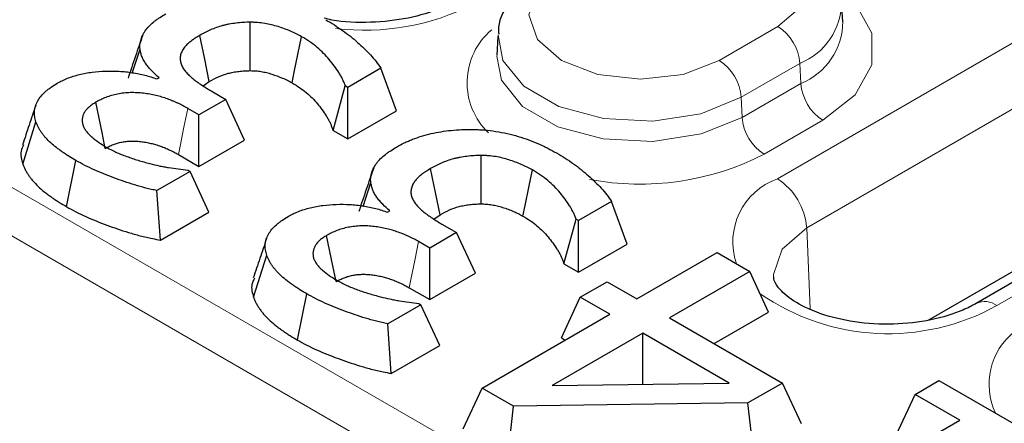
# Model space of a CAD drawing. Units: millimetres. Extents: x 0 to 420, y 0 to 297.
# Drawn here: x 338 to 346, y 102 to 106 of the extents above; entities that cross this region are included whole.
import ezdxf

# ---------------------------------------------------------------- set-up
doc = ezdxf.new("R2010")
doc.units = ezdxf.units.MM

msp = doc.modelspace()

# ---------------------------------------------------------------- linework, layer by layer
at = {"color": 8, "linetype": 'Continuous', "lineweight": 18}
for p, q in [((302.9866, 124.5775), (358.4295, 92.571)), ((358.2534, 92.283), (302.8021, 124.2943)), ((344.1723, 104.4176), (360.0822, 113.6022)), ((360.3176, 113.2083), (344.4077, 104.0237)), ((361.844, 112.5851), (345.9341, 103.4005)), ((343.7058, 105.3673), (344.1772, 105.6395)), ((344.3537, 105.3441), (343.8823, 105.072)), ((344.3537, 105.3441), (344.3609, 105.1825)), ((343.8895, 104.9104), (344.3609, 105.1825)), ((343.8823, 105.072), (343.8895, 104.9104)), ((344.5374, 104.8871), (344.066, 104.615)), ((344.4077, 104.0237), (344.4364, 103.375))]:
    msp.add_line(p, q, dxfattribs=at)
at = {"color": 7, "linetype": 'Continuous', "lineweight": 25}
for p, q in [((361.6773, 112.6016), (345.7674, 103.417)), ((360.3738, 111.9368), (345.3847, 103.2838)), ((344.6982, 105.6784), (344.6881, 105.8356)), ((341.9299, 105.5635), (341.9198, 105.4062)), ((338.9948, 105.2655), (339.057, 105.4582)), ((340.9896, 105.3053), (340.7237, 105.1518)), ((341.1149, 104.9636), (340.9896, 105.3053)), ((339.1916, 105.219), (339.2095, 105.2293)), ((339.5636, 105.1635), (339.6125, 105.1985)), ((339.628, 105.123), (339.7451, 105.0554)), ((340.6062, 104.8055), (340.7047, 105.1628)), ((340.7237, 105.1518), (340.7047, 105.1628)), ((340.7237, 104.7377), (340.7237, 105.1518)), ((339.7451, 105.0554), (339.5303, 104.9314)), ((339.8966, 104.7288), (339.7451, 105.0554)), ((339.5303, 104.9314), (339.4407, 104.983)), ((340.7237, 104.7377), (341.1149, 104.9636)), ((338.1163, 104.5365), (338.2216, 104.8747)), ((339.5303, 104.5172), (339.5303, 104.9314)), ((340.6062, 104.8055), (340.7237, 104.7377)), ((339.5303, 104.5172), (339.8966, 104.7288)), ((338.4677, 104.1937), (338.5431, 104.5643)), ((339.3653, 104.6125), (339.5303, 104.5172)), ((339.4586, 104.4767), (339.1927, 104.3231)), ((339.4422, 104.4861), (339.4586, 104.4767)), ((339.6102, 104.15), (339.4586, 104.4767)), ((339.2202, 103.9249), (339.1927, 104.3231)), ((340.847, 104.1963), (340.9092, 104.3889)), ((342.8418, 104.2361), (342.5759, 104.0826)), ((342.9671, 103.8943), (342.8418, 104.2361)), ((341.0438, 104.1497), (341.0617, 104.1601)), ((339.2202, 103.9249), (339.6102, 104.15)), ((341.4158, 104.0943), (341.4647, 104.1293)), ((342.4584, 103.7363), (342.5569, 104.0936)), ((342.5759, 104.0826), (342.5569, 104.0936)), ((342.5759, 103.6685), (342.5759, 104.0826)), ((341.4802, 104.0537), (341.5973, 103.9861)), ((341.5973, 103.9861), (341.3825, 103.8621)), ((341.7488, 103.6595), (341.5973, 103.9861)), ((341.3825, 103.8621), (341.2929, 103.9138)), ((341.3825, 103.448), (341.3825, 103.8621)), ((342.5759, 103.6685), (342.9671, 103.8943)), ((339.9685, 103.4672), (340.0738, 103.8055)), ((343.0437, 103.4543), (343.6882, 103.8263)), ((343.6882, 103.8263), (343.9507, 103.6747)), ((342.4584, 103.7363), (342.5759, 103.6685)), ((341.3825, 103.448), (341.7488, 103.6595)), ((343.9507, 103.6747), (343.3063, 103.3027)), ((344.1023, 103.3481), (343.9507, 103.6747)), ((341.2175, 103.5432), (341.3825, 103.448)), ((342.5902, 103.468), (342.805, 103.592)), ((342.805, 103.592), (343.0437, 103.4543)), ((340.3199, 103.1244), (340.3953, 103.495)), ((342.4386, 103.1414), (342.5902, 103.468)), ((342.8289, 103.3302), (342.5902, 103.468)), ((341.3108, 103.4074), (341.0449, 103.2539)), ((341.2944, 103.4169), (341.3108, 103.4074)), ((341.4624, 103.0808), (341.3108, 103.4074)), ((341.8025, 102.7377), (342.8289, 103.3302)), ((343.3063, 103.3027), (344.2133, 102.7791)), ((343.6649, 103.0956), (344.1023, 103.3481)), ((341.0724, 102.8556), (341.0449, 103.2539)), ((343.0914, 103.1787), (342.3642, 102.7588)), ((342.4386, 103.1414), (342.4702, 103.1232)), ((343.7844, 102.7786), (343.0914, 103.1787)), ((343.0914, 102.769), (343.0914, 103.1787)), ((341.0724, 102.8556), (341.4624, 103.0808)), ((341.651, 102.4111), (341.8025, 102.7377)), ((342.0543, 102.5924), (341.8025, 102.7377)), ((342.3642, 102.7588), (343.7844, 102.7786)), ((344.2133, 102.7791), (343.9358, 102.6189)), ((344.3648, 102.4525), (344.2133, 102.7791)), ((345.2778, 102.6881), (345.4688, 102.7984)), ((345.4688, 102.7984), (346.4474, 102.2334)), ((345.1262, 102.3615), (345.2778, 102.6881)), ((345.6358, 102.4815), (345.2778, 102.6881)), ((342.011, 102.2033), (342.0543, 102.5924)), ((343.9358, 102.6189), (342.0543, 102.5924)), ((343.9813, 102.231), (343.9358, 102.6189)), ((343.9412, 101.5031), (345.6358, 102.4815))]:
    msp.add_line(p, q, dxfattribs=at)
at = {"color": 8, "linetype": 'Continuous', "lineweight": 18, "flags": 128}
for points in [[(344.1772, 105.6395), (344.3711, 105.807), (344.4392, 106.0046), (344.3711, 106.2022), (344.1772, 106.3697), (343.887, 106.4817), (343.5447, 106.521), (343.2024, 106.4817), (342.9122, 106.3697)], [(342.4408, 106.0976), (342.2469, 105.9301), (342.1788, 105.7324), (342.2469, 105.5348), (342.4408, 105.3673), (342.731, 105.2554), (343.0733, 105.2161), (343.4156, 105.2554), (343.7058, 105.3673)], [(344.6874, 105.9311), (344.7956, 105.8282), (344.9313, 105.587), (344.9313, 105.3334), (344.7956, 105.0923), (344.5374, 104.8871)], [(343.8823, 105.072), (343.5568, 104.9404), (343.173, 104.881), (342.7772, 104.901), (342.417, 104.9979), (342.1361, 105.1601), (341.9681, 105.368), (341.9307, 105.5738)], [(341.9196, 105.4031), (341.9584, 105.2091), (342.1278, 104.9993), (342.4112, 104.8357), (342.7746, 104.7379), (343.1739, 104.7177), (343.5611, 104.7776), (343.8895, 104.9104)], [(339.3653, 104.6125), (339.3788, 104.6788), (339.4098, 104.8309), (339.4407, 104.983)], [(344.4077, 104.0237), (344.2098, 103.8528), (344.1403, 103.6511), (344.141, 103.6316)], [(341.2175, 103.5432), (341.231, 103.6095), (341.262, 103.7617), (341.2929, 103.9138)]]:
    msp.add_lwpolyline(points, dxfattribs=at)
at = {"color": 7, "linetype": 'Continuous', "lineweight": 25, "flags": 128}
for points in [[(339.9418, 105.2856), (339.9419, 105.3753), (339.9419, 105.5247), (339.942, 105.6741)], [(339.6125, 105.1985), (339.5761, 105.3773), (339.537, 105.5691)], [(340.2776, 105.1881), (340.2951, 105.2736), (340.3244, 105.4159), (340.3537, 105.5583)], [(338.7785, 104.6619), (338.7526, 104.7883), (338.7027, 105.0323)], [(341.794, 104.2164), (341.7941, 104.306), (341.7941, 104.4555), (341.7942, 104.6049)], [(341.4647, 104.1293), (341.4283, 104.308), (341.3892, 104.4998)], [(342.1298, 104.1189), (342.1473, 104.2043), (342.1766, 104.3467), (342.2059, 104.4891)], [(340.6307, 103.5927), (340.6048, 103.719), (340.5549, 103.9631)]]:
    msp.add_lwpolyline(points, dxfattribs=at)
at = {"color": 8, "linetype": 'Continuous', "lineweight": 18}
for centre, radius, start, end in [((340.8596, 107.5359), 1.9256, 263.01458, 297.15882), ((344.1517, 105.8409), 0.5363, 292.12989, 359.57648), ((344.1574, 105.6834), 0.5406, 292.11432, 359.73279), ((342.2395, 105.189), 0.5574, 130.25653, 226.24817), ((343.968, 105.314), 0.3869, 4.46649, 57.26592), ((343.4966, 105.0418), 0.3869, 4.46649, 57.26592), ((344.7467, 105.2126), 0.3869, 184.46649, 237.26592), ((344.2752, 104.9405), 0.3869, 184.46649, 237.26592), ((343.0696, 106.5627), 2.1878, 259.3337, 297.09406), ((344.3528, 103.9108), 0.5379, 109.59896, 198.92009), ((343.8933, 103.9836), 0.5159, 4.46649, 57.26592), ((345.0605, 104.9771), 1.8024, 235.27505, 298.99051), ((345.8372, 103.2722), 0.1607, 52.95363, 115.7868), ((346.4154, 102.7676), 0.5445, 128.72404, 205.11493)]:
    msp.add_arc(centre, radius, start, end, dxfattribs=at)
at = {"color": 7, "linetype": 'Continuous', "lineweight": 25}
for points, knots in [([(342.3158, 106.11), (342.2685, 106.0798), (342.1447, 106.0008), (342.0089, 105.8348), (341.9263, 105.6724), (341.9356, 105.5865), (341.9366, 105.5772)], [0, 0, 0, 0, 0.232192, 0.607422, 0.957544, 1, 1, 1, 1]), ([(341.5719, 105.839), (341.5378, 105.821), (341.4372, 105.768), (341.212, 105.6992), (340.9099, 105.6671), (340.6684, 105.6724), (340.5549, 105.7019), (340.534, 105.7074)], [0, 0, 0, 0, 0.135174, 0.398013, 0.666659, 0.938651, 1, 1, 1, 1]), ([(339.057, 105.4582), (339.0564, 105.4648), (339.0559, 105.4714), (339.0556, 105.4814), (339.0556, 105.4847), (339.0558, 105.4913), (339.056, 105.4946), (339.0571, 105.5045), (339.0583, 105.5111), (339.0614, 105.5242), (339.0631, 105.5308), (339.0672, 105.5438), (339.0694, 105.5503), (339.0747, 105.5632), (339.0776, 105.5696), (339.0875, 105.5887), (339.0955, 105.6011), (339.1138, 105.6254), (339.1242, 105.6372), (339.1475, 105.6601), (339.1603, 105.6711), (339.1805, 105.6872), (339.1875, 105.6925), (339.2018, 105.7028), (339.2092, 105.7079), (339.2319, 105.7228), (339.2478, 105.7324), (339.2636, 105.742)], [0, 0, 0, 0, 0.0625, 0.0625, 0.09375, 0.09375, 0.125, 0.125, 0.1875, 0.1875, 0.25, 0.25, 0.3125, 0.3125, 0.375, 0.375, 0.5, 0.5, 0.625, 0.625, 0.75, 0.75, 0.8125, 0.8125, 0.875, 0.875, 1, 1, 1, 1]), ([(339.942, 105.6741), (339.9229, 105.6738), (339.9039, 105.6734), (339.866, 105.6712), (339.8472, 105.6694), (339.8099, 105.6649), (339.7914, 105.6621), (339.7642, 105.6572), (339.7552, 105.6554), (339.7374, 105.6514), (339.7286, 105.6493), (339.6854, 105.6378), (339.6529, 105.626), (339.5923, 105.5994), (339.5645, 105.5843), (339.537, 105.5691)], [0, 0, 0, 0, 0.125, 0.125, 0.25, 0.25, 0.375, 0.375, 0.4375, 0.4375, 0.5, 0.5, 0.75, 0.75, 1, 1, 1, 1]), ([(340.3537, 105.5583), (340.3396, 105.5662), (340.3256, 105.574), (340.296, 105.5888), (340.2806, 105.5957), (340.2332, 105.6158), (340.2004, 105.628), (340.1489, 105.6443), (340.1313, 105.6493), (340.0953, 105.6581), (340.0767, 105.6617), (340.039, 105.6678), (340.0199, 105.6703), (339.9908, 105.6725), (339.9811, 105.673), (339.9616, 105.6737), (339.9518, 105.6739), (339.942, 105.6741)], [0, 0, 0, 0, 0.125, 0.125, 0.25, 0.25, 0.5, 0.5, 0.625, 0.625, 0.75, 0.75, 0.875, 0.875, 0.9375, 0.9375, 1, 1, 1, 1]), ([(340.5473, 105.6946), (340.5708, 105.6805), (340.5943, 105.6665), (340.6398, 105.6376), (340.6617, 105.6227), (340.7044, 105.5923), (340.7251, 105.5769), (340.7651, 105.5454), (340.7842, 105.5293), (340.8211, 105.4965), (340.8388, 105.4799), (340.8733, 105.4462), (340.8902, 105.4293), (340.9222, 105.3949), (340.9373, 105.3774), (340.9649, 105.3417), (340.9773, 105.3235), (340.9896, 105.3053)], [0, 0, 0, 0, 0.125, 0.125, 0.25, 0.25, 0.375, 0.375, 0.5, 0.5, 0.625, 0.625, 0.75, 0.75, 0.875, 0.875, 1, 1, 1, 1]), ([(339.08, 105.5741), (339.0599, 105.5166), (339.0198, 105.4015), (338.9803, 105.2835), (338.9606, 105.2245)], [0, 0, 0, 0, 0.499567, 1, 1, 1, 1]), ([(339.537, 105.5691), (339.5241, 105.5614), (339.5113, 105.5538), (339.4929, 105.5418), (339.4869, 105.5378), (339.4753, 105.5295), (339.4697, 105.5252), (339.4535, 105.5123), (339.4432, 105.5034), (339.4244, 105.4851), (339.416, 105.4756), (339.4017, 105.4559), (339.3958, 105.4458), (339.3866, 105.4252), (339.3832, 105.4147), (339.3792, 105.3935), (339.3785, 105.3828), (339.38, 105.3668), (339.381, 105.3615), (339.3834, 105.351), (339.3848, 105.3457), (339.3863, 105.3404)], [0, 0, 0, 0, 0.125, 0.125, 0.1875, 0.1875, 0.25, 0.25, 0.375, 0.375, 0.5, 0.5, 0.625, 0.625, 0.75, 0.75, 0.875, 0.875, 0.9375, 0.9375, 1, 1, 1, 1]), ([(340.7047, 105.1628), (340.7014, 105.172), (340.698, 105.1812), (340.6908, 105.1995), (340.6868, 105.2086), (340.6779, 105.2266), (340.673, 105.2355), (340.6627, 105.2533), (340.6573, 105.2622), (340.6296, 105.3063), (340.6045, 105.3409), (340.5478, 105.4085), (340.5157, 105.4412), (340.4602, 105.4875), (340.4405, 105.5025), (340.3984, 105.531), (340.3761, 105.5447), (340.3537, 105.5583)], [0, 0, 0, 0, 0.0625, 0.0625, 0.125, 0.125, 0.1875, 0.1875, 0.25, 0.25, 0.5, 0.5, 0.75, 0.75, 0.875, 0.875, 1, 1, 1, 1]), ([(339.2095, 105.2293), (339.1901, 105.2467), (339.1708, 105.2641), (339.1445, 105.2912), (339.1361, 105.3004), (339.1204, 105.319), (339.1129, 105.3284), (339.0991, 105.3475), (339.0928, 105.3571), (339.0818, 105.3768), (339.0771, 105.3868), (339.0709, 105.4019), (339.0691, 105.407), (339.0657, 105.4172), (339.0643, 105.4223), (339.0605, 105.4376), (339.0587, 105.4479), (339.057, 105.4582)], [0, 0, 0, 0, 0.25, 0.25, 0.375, 0.375, 0.5, 0.5, 0.625, 0.625, 0.75, 0.75, 0.8125, 0.8125, 0.875, 0.875, 1, 1, 1, 1]), ([(339.3863, 105.3404), (339.3909, 105.3298), (339.3955, 105.3193), (339.4044, 105.3037), (339.4076, 105.2986), (339.4146, 105.2884), (339.4184, 105.2834), (339.4307, 105.2687), (339.4399, 105.2591), (339.4593, 105.2404), (339.4696, 105.2312), (339.5022, 105.2044), (339.526, 105.1874), (339.5759, 105.1546), (339.6019, 105.1388), (339.628, 105.123)], [0, 0, 0, 0, 0.125, 0.125, 0.1875, 0.1875, 0.25, 0.25, 0.375, 0.375, 0.5, 0.5, 0.75, 0.75, 1, 1, 1, 1]), ([(338.3928, 105.1841), (338.4059, 105.1912), (338.4191, 105.1984), (338.4465, 105.2119), (338.4607, 105.2183), (338.5051, 105.2362), (338.537, 105.2462), (338.5866, 105.2587), (338.6035, 105.2624), (338.6378, 105.2688), (338.6553, 105.2715), (338.7082, 105.2782), (338.7441, 105.2808), (338.8161, 105.283), (338.8523, 105.2825), (338.9062, 105.2795), (338.9241, 105.2782), (338.9596, 105.2745), (338.9772, 105.2722), (339.012, 105.2668), (339.0293, 105.2638), (339.0633, 105.2569), (339.0801, 105.253), (339.1131, 105.2446), (339.1294, 105.2401), (339.161, 105.2301), (339.1763, 105.2245), (339.1916, 105.219)], [0, 0, 0, 0, 0.0625, 0.0625, 0.125, 0.125, 0.25, 0.25, 0.3125, 0.3125, 0.375, 0.375, 0.5, 0.5, 0.625, 0.625, 0.6875, 0.6875, 0.75, 0.75, 0.8125, 0.8125, 0.875, 0.875, 0.9375, 0.9375, 1, 1, 1, 1]), ([(339.6125, 105.1985), (339.6397, 105.2135), (339.6628, 105.226), (339.7127, 105.2479), (339.7389, 105.2573), (339.7714, 105.2659), (339.7778, 105.2675), (339.7913, 105.2705), (339.7983, 105.2719), (339.82, 105.2758), (339.8352, 105.2781), (339.8659, 105.2818), (339.8811, 105.2832), (339.9092, 105.2849), (339.9243, 105.2852), (339.9418, 105.2856)], [0.0085064, 0.0085064, 0.0085064, 0.0085064, 0.254168, 0.254168, 0.504168, 0.504168, 0.566668, 0.566668, 0.629168, 0.629168, 0.754168, 0.754168, 0.879168, 0.879168, 0.9956616, 0.9956616, 0.9956616, 0.9956616]), ([(339.9418, 105.2856), (339.9501, 105.2854), (339.9578, 105.2852), (339.9728, 105.2847), (339.9798, 105.2844), (339.9994, 105.2828), (340.014, 105.281), (340.044, 105.2761), (340.0581, 105.2734), (340.0855, 105.2667), (340.0999, 105.2626), (340.1442, 105.2486), (340.1734, 105.2378), (340.2155, 105.2199), (340.2286, 105.214), (340.252, 105.2023), (340.2642, 105.1956), (340.2776, 105.1881)], [0.0051894, 0.0051894, 0.0051894, 0.0051894, 0.0593128, 0.0593128, 0.1218128, 0.1218128, 0.2468128, 0.2468128, 0.3718128, 0.3718128, 0.4968128, 0.4968128, 0.7468128, 0.7468128, 0.8718128, 0.8718128, 0.9916234, 0.9916234, 0.9916234, 0.9916234]), ([(338.2216, 104.8747), (338.2177, 104.8887), (338.2139, 104.9027), (338.2095, 104.9309), (338.209, 104.945), (338.211, 104.9733), (338.2135, 104.9874), (338.2221, 105.0153), (338.228, 105.029), (338.2431, 105.056), (338.2522, 105.0692), (338.2738, 105.0945), (338.2862, 105.1068), (338.3064, 105.1245), (338.3134, 105.1304), (338.328, 105.1417), (338.3355, 105.1473), (338.3591, 105.1635), (338.3759, 105.1738), (338.3928, 105.1841)], [0, 0, 0, 0, 0.125, 0.125, 0.25, 0.25, 0.375, 0.375, 0.5, 0.5, 0.625, 0.625, 0.75, 0.75, 0.8125, 0.8125, 0.875, 0.875, 1, 1, 1, 1]), ([(340.2776, 105.1881), (340.2993, 105.1749), (340.3197, 105.1624), (340.3565, 105.1374), (340.3739, 105.1242), (340.424, 105.0824), (340.4532, 105.0526), (340.5062, 104.9896), (340.53, 104.9567), (340.5563, 104.9149), (340.5614, 104.9065), (340.571, 104.89), (340.5754, 104.8819), (340.5833, 104.866), (340.5866, 104.8583), (340.5932, 104.8416), (340.5964, 104.8328), (340.5997, 104.8236), (340.6019, 104.8176), (340.6041, 104.8115), (340.6062, 104.8055)], [-0.041024, -0.041024, -0.041024, -0.041024, 0.08085, 0.08085, 0.20585, 0.20585, 0.45585, 0.45585, 0.70585, 0.70585, 0.76835, 0.76835, 0.83085, 0.83085, 0.89335, 0.89335, 0.95585, 0.95585, 0.95585, 0.996874, 0.996874, 0.996874, 0.996874]), ([(339.4407, 104.983), (339.4283, 104.9901), (339.4158, 104.9972), (339.3965, 105.0074), (339.39, 105.0108), (339.3766, 105.0173), (339.3699, 105.0205), (339.3562, 105.0268), (339.3493, 105.0299), (339.3355, 105.0361), (339.3285, 105.0391), (339.3072, 105.048), (339.2926, 105.0535), (339.2627, 105.064), (339.2474, 105.0689), (339.2164, 105.0783), (339.2005, 105.0825), (339.1681, 105.09), (339.1516, 105.0934), (339.1182, 105.0994), (339.1013, 105.102), (339.067, 105.1059), (339.0496, 105.1075), (339.0235, 105.1089), (339.0148, 105.1092), (338.9973, 105.1094), (338.9886, 105.1093), (338.9711, 105.1088), (338.9624, 105.1083), (338.945, 105.1072), (338.9363, 105.1064), (338.9191, 105.1046), (338.9106, 105.1035), (338.8937, 105.1009), (338.8853, 105.0994), (338.8605, 105.0945), (338.8443, 105.0907), (338.8129, 105.0817), (338.7978, 105.0766), (338.7688, 105.0654), (338.7548, 105.0593), (338.7281, 105.0462), (338.7154, 105.0393), (338.7027, 105.0323)], [0, 0, 0, 0, 0.0625, 0.0625, 0.09375, 0.09375, 0.125, 0.125, 0.15625, 0.15625, 0.1875, 0.1875, 0.25, 0.25, 0.3125, 0.3125, 0.375, 0.375, 0.4375, 0.4375, 0.5, 0.5, 0.5625, 0.5625, 0.59375, 0.59375, 0.625, 0.625, 0.65625, 0.65625, 0.6875, 0.6875, 0.71875, 0.71875, 0.75, 0.75, 0.8125, 0.8125, 0.875, 0.875, 0.9375, 0.9375, 1, 1, 1, 1]), ([(338.7027, 105.0323), (338.6927, 105.0263), (338.6828, 105.0202), (338.6688, 105.0106), (338.6643, 105.0074), (338.6557, 105.0007), (338.6516, 104.9972), (338.6437, 104.9902), (338.6399, 104.9867), (338.6326, 104.9794), (338.6292, 104.9757), (338.6228, 104.9683), (338.6199, 104.9644), (338.6145, 104.9567), (338.612, 104.9528), (338.6054, 104.9408), (338.602, 104.9327), (338.5979, 104.9204), (338.5968, 104.9163), (338.5948, 104.908), (338.5941, 104.9038), (338.5924, 104.8913), (338.5922, 104.883), (338.5936, 104.8705), (338.5943, 104.8663), (338.5961, 104.858), (338.5972, 104.8539), (338.5983, 104.8498)], [0, 0, 0, 0, 0.125, 0.125, 0.1875, 0.1875, 0.25, 0.25, 0.3125, 0.3125, 0.375, 0.375, 0.4375, 0.4375, 0.5, 0.5, 0.625, 0.625, 0.6875, 0.6875, 0.75, 0.75, 0.875, 0.875, 0.9375, 0.9375, 1, 1, 1, 1]), ([(338.2196, 105.0069), (338.202, 104.9543), (338.1669, 104.8491), (338.1317, 104.7437), (338.1141, 104.6911)], [0, 0, 0, 0, 0.5, 1, 1, 1, 1]), ([(338.5431, 104.5643), (338.5245, 104.5752), (338.5059, 104.5861), (338.4789, 104.6029), (338.47, 104.6086), (338.4527, 104.6202), (338.4441, 104.626), (338.4273, 104.6378), (338.4189, 104.6438), (338.4024, 104.6558), (338.3943, 104.6618), (338.3704, 104.6801), (338.3553, 104.6927), (338.3271, 104.7186), (338.3137, 104.7319), (338.2953, 104.7522), (338.2894, 104.7591), (338.2784, 104.773), (338.2732, 104.78), (338.2632, 104.7942), (338.2584, 104.8013), (338.2492, 104.8157), (338.2449, 104.8229), (338.2372, 104.8376), (338.2337, 104.8449), (338.2274, 104.8598), (338.2245, 104.8673), (338.2216, 104.8747)], [0, 0, 0, 0, 0.125, 0.125, 0.1875, 0.1875, 0.25, 0.25, 0.3125, 0.3125, 0.375, 0.375, 0.5, 0.5, 0.625, 0.625, 0.6875, 0.6875, 0.75, 0.75, 0.8125, 0.8125, 0.875, 0.875, 0.9375, 0.9375, 1, 1, 1, 1]), ([(338.5983, 104.8498), (338.6018, 104.8412), (338.6052, 104.8327), (338.6141, 104.8159), (338.6194, 104.8077), (338.6313, 104.7915), (338.6379, 104.7836), (338.6526, 104.7683), (338.6606, 104.7608), (338.6857, 104.7388), (338.7041, 104.7248), (338.7434, 104.6981), (338.7642, 104.6853), (338.7851, 104.6726)], [0, 0, 0, 0, 0.125, 0.125, 0.25, 0.25, 0.375, 0.375, 0.5, 0.5, 0.75, 0.75, 1, 1, 1, 1]), ([(341.1158, 104.6727), (341.1361, 104.6839), (341.1565, 104.695), (341.1886, 104.7107), (341.1995, 104.7157), (341.222, 104.7254), (341.2334, 104.7301), (341.2683, 104.7437), (341.2921, 104.7523), (341.3415, 104.7675), (341.3671, 104.7742), (341.4193, 104.7861), (341.4458, 104.7914), (341.4998, 104.8002), (341.5271, 104.8038), (341.5824, 104.8094), (341.6102, 104.8115), (341.6661, 104.8137), (341.6942, 104.8138), (341.7222, 104.8139)], [0, 0, 0, 0, 0.125, 0.125, 0.1875, 0.1875, 0.25, 0.25, 0.375, 0.375, 0.5, 0.5, 0.625, 0.625, 0.75, 0.75, 0.875, 0.875, 1, 1, 1, 1]), ([(341.7222, 104.8139), (341.7383, 104.8135), (341.7543, 104.813), (341.7864, 104.8117), (341.8024, 104.8109), (341.8502, 104.8072), (341.8817, 104.8035), (341.9438, 104.7938), (341.9744, 104.788), (342.0343, 104.7745), (342.0636, 104.7669), (342.1208, 104.75), (342.1487, 104.7406), (342.2027, 104.7206), (342.229, 104.7099), (342.2676, 104.6931), (342.2802, 104.6874), (342.3051, 104.6757), (342.3174, 104.6697), (342.3533, 104.6512), (342.3764, 104.6383), (342.3995, 104.6253)], [0, 0, 0, 0, 0.0625, 0.0625, 0.125, 0.125, 0.25, 0.25, 0.375, 0.375, 0.5, 0.5, 0.625, 0.625, 0.75, 0.75, 0.8125, 0.8125, 0.875, 0.875, 1, 1, 1, 1]), ([(338.7785, 104.6619), (338.7903, 104.6684), (338.8009, 104.6741), (338.8211, 104.684), (338.8318, 104.6886), (338.8541, 104.6973), (338.8652, 104.701), (338.8872, 104.7073), (338.8993, 104.7102), (338.9177, 104.7138), (338.9238, 104.7149), (338.9356, 104.7167), (338.9413, 104.7174), (338.9532, 104.7187), (338.9595, 104.7192), (338.9723, 104.7201), (338.979, 104.7204), (338.9918, 104.7208), (338.9979, 104.7209), (339.0099, 104.7207), (339.0159, 104.7205), (339.035, 104.7195), (339.0495, 104.7182), (339.0766, 104.7151), (339.0894, 104.7132), (339.1167, 104.7083), (339.1312, 104.7053), (339.1575, 104.6992), (339.1693, 104.696), (339.1953, 104.6882), (339.2096, 104.6836), (339.2352, 104.6747), (339.2465, 104.6704), (339.2647, 104.6628), (339.2708, 104.6601), (339.2835, 104.6545), (339.2899, 104.6516), (339.3022, 104.6459), (339.3081, 104.6431), (339.3195, 104.6375), (339.3249, 104.6348), (339.3414, 104.626), (339.3529, 104.6195), (339.3653, 104.6125)], [0.0005444, 0.0005444, 0.0005444, 0.0005444, 0.0594923, 0.0594923, 0.1219923, 0.1219923, 0.1844923, 0.1844923, 0.2469923, 0.2469923, 0.2782423, 0.2782423, 0.3094923, 0.3094923, 0.3407423, 0.3407423, 0.3719923, 0.3719923, 0.4032423, 0.4032423, 0.4344923, 0.4344923, 0.4969923, 0.4969923, 0.5594923, 0.5594923, 0.6219923, 0.6219923, 0.6844923, 0.6844923, 0.7469923, 0.7469923, 0.8094923, 0.8094923, 0.8407423, 0.8407423, 0.8719923, 0.8719923, 0.9032423, 0.9032423, 0.9344923, 0.9344923, 0.9964479, 0.9964479, 0.9964479, 0.9964479]), ([(338.1229, 104.69), (338.1149, 104.6734), (338.0908, 104.6232), (338.1061, 104.5712), (338.1163, 104.5365)], [0, 0, 0, 0, 0.330203, 1, 1, 1, 1]), ([(338.7851, 104.6726), (338.8107, 104.6586), (338.8364, 104.6447), (338.8912, 104.6193), (338.9203, 104.6079), (338.9799, 104.5862), (339.0103, 104.5761), (339.0725, 104.5572), (339.1043, 104.5485), (339.136, 104.5397)], [0, 0, 0, 0, 0.25, 0.25, 0.5, 0.5, 0.75, 0.75, 1, 1, 1, 1]), ([(340.9092, 104.3889), (340.9086, 104.3956), (340.9081, 104.4022), (340.9078, 104.4121), (340.9078, 104.4154), (340.908, 104.422), (340.9082, 104.4253), (340.9093, 104.4353), (340.9105, 104.4418), (340.9136, 104.455), (340.9154, 104.4615), (340.9194, 104.4746), (340.9216, 104.4811), (340.9269, 104.494), (340.9298, 104.5004), (340.9397, 104.5194), (340.9477, 104.5319), (340.966, 104.5562), (340.9764, 104.568), (340.9997, 104.5908), (341.0125, 104.6019), (341.0327, 104.6179), (341.0397, 104.6232), (341.054, 104.6335), (341.0614, 104.6386), (341.0841, 104.6535), (341.1, 104.6631), (341.1158, 104.6727)], [0, 0, 0, 0, 0.0625, 0.0625, 0.09375, 0.09375, 0.125, 0.125, 0.1875, 0.1875, 0.25, 0.25, 0.3125, 0.3125, 0.375, 0.375, 0.5, 0.5, 0.625, 0.625, 0.75, 0.75, 0.8125, 0.8125, 0.875, 0.875, 1, 1, 1, 1]), ([(339.1927, 104.3231), (339.1775, 104.3264), (339.1623, 104.3296), (339.1321, 104.3363), (339.1171, 104.3399), (339.0728, 104.3514), (339.0438, 104.3598), (338.9866, 104.3774), (338.9583, 104.3865), (338.9023, 104.4053), (338.8746, 104.4151), (338.7926, 104.4453), (338.7396, 104.4668), (338.6631, 104.5015), (338.6381, 104.5134), (338.5898, 104.5383), (338.5664, 104.5513), (338.5431, 104.5643)], [0, 0, 0, 0, 0.0625, 0.0625, 0.125, 0.125, 0.25, 0.25, 0.375, 0.375, 0.5, 0.5, 0.75, 0.75, 0.875, 0.875, 1, 1, 1, 1]), ([(341.7942, 104.6049), (341.7751, 104.6045), (341.7561, 104.6041), (341.7182, 104.6019), (341.6994, 104.6001), (341.6621, 104.5956), (341.6437, 104.5929), (341.6164, 104.5879), (341.6074, 104.5861), (341.5896, 104.5822), (341.5808, 104.58), (341.5376, 104.5685), (341.5051, 104.5567), (341.4445, 104.5301), (341.4167, 104.515), (341.3892, 104.4998)], [0, 0, 0, 0, 0.125, 0.125, 0.25, 0.25, 0.375, 0.375, 0.4375, 0.4375, 0.5, 0.5, 0.75, 0.75, 1, 1, 1, 1]), ([(342.2059, 104.4891), (342.1918, 104.4969), (342.1778, 104.5047), (342.1482, 104.5195), (342.1328, 104.5265), (342.0854, 104.5465), (342.0526, 104.5588), (342.0011, 104.575), (341.9835, 104.5801), (341.9475, 104.5888), (341.9289, 104.5925), (341.8912, 104.5986), (341.8721, 104.6011), (341.843, 104.6033), (341.8333, 104.6038), (341.8138, 104.6045), (341.804, 104.6047), (341.7942, 104.6049)], [0, 0, 0, 0, 0.125, 0.125, 0.25, 0.25, 0.5, 0.5, 0.625, 0.625, 0.75, 0.75, 0.875, 0.875, 0.9375, 0.9375, 1, 1, 1, 1]), ([(342.3995, 104.6253), (342.423, 104.6113), (342.4465, 104.5972), (342.492, 104.5683), (342.5139, 104.5534), (342.5566, 104.5231), (342.5773, 104.5076), (342.6173, 104.4761), (342.6364, 104.46), (342.6733, 104.4272), (342.691, 104.4106), (342.7255, 104.377), (342.7424, 104.36), (342.7744, 104.3256), (342.7895, 104.3081), (342.8171, 104.2725), (342.8295, 104.2543), (342.8418, 104.2361)], [0, 0, 0, 0, 0.125, 0.125, 0.25, 0.25, 0.375, 0.375, 0.5, 0.5, 0.625, 0.625, 0.75, 0.75, 0.875, 0.875, 1, 1, 1, 1]), ([(338.1163, 104.5365), (338.1165, 104.5358), (338.1168, 104.5352), (338.117, 104.5345), (338.1199, 104.5271), (338.123, 104.5192), (338.13, 104.5028), (338.134, 104.4941), (338.1432, 104.4769), (338.1481, 104.4686), (338.1583, 104.4526), (338.1635, 104.4449), (338.1744, 104.4294), (338.1802, 104.4215), (338.1927, 104.4058), (338.1995, 104.3978), (338.2203, 104.3748), (338.2349, 104.3604), (338.2662, 104.3318), (338.2833, 104.3175), (338.3094, 104.2974), (338.3181, 104.291), (338.3355, 104.2784), (338.3441, 104.2722), (338.3619, 104.2598), (338.371, 104.2535), (338.3897, 104.241), (338.3995, 104.2347), (338.4287, 104.2165), (338.4481, 104.2052), (338.4667, 104.1943), (338.467, 104.1941), (338.4674, 104.1939), (338.4677, 104.1937)], [-0.002269, -0.002269, -0.002269, -0.002269, 0.003163, 0.003163, 0.003163, 0.065663, 0.065663, 0.128163, 0.128163, 0.190663, 0.190663, 0.253163, 0.253163, 0.315663, 0.315663, 0.378163, 0.378163, 0.503163, 0.503163, 0.628163, 0.628163, 0.690663, 0.690663, 0.753163, 0.753163, 0.815663, 0.815663, 0.878163, 0.878163, 1.003163, 1.003163, 1.003163, 1.005431, 1.005431, 1.005431, 1.005431]), ([(339.136, 104.5397), (339.1607, 104.5338), (339.1854, 104.5279), (339.2229, 104.5198), (339.2356, 104.5173), (339.261, 104.5126), (339.2738, 104.5103), (339.338, 104.4998), (339.3902, 104.493), (339.4422, 104.4861)], [0, 0, 0, 0, 0.25, 0.25, 0.375, 0.375, 0.5, 0.5, 1, 1, 1, 1]), ([(340.9322, 104.5049), (340.9121, 104.4474), (340.872, 104.3322), (340.8325, 104.2142), (340.8128, 104.1552)], [0, 0, 0, 0, 0.499567, 1, 1, 1, 1]), ([(341.3892, 104.4998), (341.3763, 104.4922), (341.3635, 104.4845), (341.3451, 104.4726), (341.3391, 104.4685), (341.3275, 104.4602), (341.3219, 104.456), (341.3057, 104.4431), (341.2954, 104.4342), (341.2766, 104.4158), (341.2682, 104.4063), (341.2539, 104.3867), (341.248, 104.3765), (341.2388, 104.3559), (341.2354, 104.3454), (341.2314, 104.3242), (341.2307, 104.3135), (341.2322, 104.2976), (341.2332, 104.2923), (341.2356, 104.2817), (341.237, 104.2764), (341.2385, 104.2712)], [0, 0, 0, 0, 0.125, 0.125, 0.1875, 0.1875, 0.25, 0.25, 0.375, 0.375, 0.5, 0.5, 0.625, 0.625, 0.75, 0.75, 0.875, 0.875, 0.9375, 0.9375, 1, 1, 1, 1]), ([(342.5569, 104.0936), (342.5536, 104.1027), (342.5502, 104.1119), (342.543, 104.1302), (342.539, 104.1393), (342.5301, 104.1573), (342.5252, 104.1663), (342.5149, 104.1841), (342.5095, 104.1929), (342.4818, 104.237), (342.4567, 104.2717), (342.4, 104.3392), (342.3679, 104.372), (342.3124, 104.4183), (342.2927, 104.4332), (342.2506, 104.4618), (342.2283, 104.4754), (342.2059, 104.4891)], [0, 0, 0, 0, 0.0625, 0.0625, 0.125, 0.125, 0.1875, 0.1875, 0.25, 0.25, 0.5, 0.5, 0.75, 0.75, 0.875, 0.875, 1, 1, 1, 1]), ([(341.0617, 104.1601), (341.0423, 104.1775), (341.023, 104.1949), (340.9967, 104.222), (340.9883, 104.2311), (340.9726, 104.2497), (340.9651, 104.2591), (340.9513, 104.2782), (340.945, 104.2879), (340.934, 104.3076), (340.9293, 104.3176), (340.9231, 104.3327), (340.9213, 104.3377), (340.9179, 104.3479), (340.9165, 104.353), (340.9127, 104.3684), (340.9109, 104.3786), (340.9092, 104.3889)], [0, 0, 0, 0, 0.25, 0.25, 0.375, 0.375, 0.5, 0.5, 0.625, 0.625, 0.75, 0.75, 0.8125, 0.8125, 0.875, 0.875, 1, 1, 1, 1]), ([(341.2385, 104.2712), (341.2431, 104.2606), (341.2478, 104.25), (341.2566, 104.2345), (341.2598, 104.2293), (341.2668, 104.2192), (341.2706, 104.2142), (341.2829, 104.1994), (341.2921, 104.1899), (341.3115, 104.1711), (341.3218, 104.162), (341.3544, 104.1352), (341.3782, 104.1182), (341.4281, 104.0854), (341.4541, 104.0695), (341.4802, 104.0537)], [0, 0, 0, 0, 0.125, 0.125, 0.1875, 0.1875, 0.25, 0.25, 0.375, 0.375, 0.5, 0.5, 0.75, 0.75, 1, 1, 1, 1]), ([(338.4677, 104.1937), (338.468, 104.1935), (338.4684, 104.1933), (338.4687, 104.1931), (338.4921, 104.1801), (338.5164, 104.1666), (338.5686, 104.1396), (338.5954, 104.1268), (338.6764, 104.0902), (338.7323, 104.0675), (338.8182, 104.0358), (338.8472, 104.0256), (338.9055, 104.006), (338.9349, 103.9966), (338.995, 103.9781), (339.0257, 103.9691), (339.0749, 103.9564), (339.0921, 103.9523), (339.1248, 103.945), (339.1407, 103.9416), (339.1559, 103.9384), (339.1773, 103.9339), (339.1988, 103.9294), (339.2202, 103.9249)], [-0.087904, -0.087904, -0.087904, -0.087904, -0.086049, -0.086049, -0.086049, 0.038951, 0.038951, 0.163951, 0.163951, 0.413951, 0.413951, 0.538951, 0.538951, 0.663951, 0.663951, 0.788951, 0.788951, 0.851451, 0.851451, 0.913951, 0.913951, 0.913951, 1.001856, 1.001856, 1.001856, 1.001856]), ([(340.245, 104.1149), (340.2581, 104.122), (340.2713, 104.1291), (340.2987, 104.1427), (340.3129, 104.1491), (340.3573, 104.167), (340.3892, 104.177), (340.4388, 104.1894), (340.4557, 104.1931), (340.49, 104.1995), (340.5075, 104.2022), (340.5604, 104.2089), (340.5963, 104.2116), (340.6683, 104.2137), (340.7045, 104.2132), (340.7584, 104.2103), (340.7763, 104.2089), (340.8118, 104.2052), (340.8294, 104.2029), (340.8642, 104.1975), (340.8815, 104.1945), (340.9156, 104.1876), (340.9323, 104.1837), (340.9653, 104.1753), (340.9816, 104.1708), (341.0132, 104.1608), (341.0285, 104.1553), (341.0438, 104.1497)], [0, 0, 0, 0, 0.0625, 0.0625, 0.125, 0.125, 0.25, 0.25, 0.3125, 0.3125, 0.375, 0.375, 0.5, 0.5, 0.625, 0.625, 0.6875, 0.6875, 0.75, 0.75, 0.8125, 0.8125, 0.875, 0.875, 0.9375, 0.9375, 1, 1, 1, 1]), ([(341.4647, 104.1293), (341.4919, 104.1443), (341.515, 104.1567), (341.5649, 104.1786), (341.5911, 104.188), (341.6236, 104.1967), (341.63, 104.1983), (341.6435, 104.2012), (341.6505, 104.2026), (341.6722, 104.2066), (341.6875, 104.2089), (341.7181, 104.2126), (341.7333, 104.214), (341.7614, 104.2156), (341.7765, 104.216), (341.794, 104.2164)], [0.0085064, 0.0085064, 0.0085064, 0.0085064, 0.254168, 0.254168, 0.504168, 0.504168, 0.566668, 0.566668, 0.629168, 0.629168, 0.754168, 0.754168, 0.879168, 0.879168, 0.9956616, 0.9956616, 0.9956616, 0.9956616]), ([(341.794, 104.2164), (341.8023, 104.2162), (341.81, 104.216), (341.825, 104.2155), (341.832, 104.2151), (341.8516, 104.2136), (341.8662, 104.2117), (341.8962, 104.2069), (341.9103, 104.2041), (341.9377, 104.1975), (341.9521, 104.1933), (341.9964, 104.1794), (342.0256, 104.1685), (342.0678, 104.1507), (342.0808, 104.1448), (342.1042, 104.1331), (342.1164, 104.1263), (342.1298, 104.1189)], [0.0051894, 0.0051894, 0.0051894, 0.0051894, 0.0593128, 0.0593128, 0.1218128, 0.1218128, 0.2468128, 0.2468128, 0.3718128, 0.3718128, 0.4968128, 0.4968128, 0.7468128, 0.7468128, 0.8718128, 0.8718128, 0.9916234, 0.9916234, 0.9916234, 0.9916234]), ([(340.0738, 103.8055), (340.0699, 103.8195), (340.0661, 103.8334), (340.0617, 103.8616), (340.0612, 103.8758), (340.0632, 103.9041), (340.0657, 103.9182), (340.0743, 103.946), (340.0803, 103.9598), (340.0953, 103.9867), (340.1044, 103.9999), (340.126, 104.0253), (340.1384, 104.0375), (340.1586, 104.0553), (340.1656, 104.0611), (340.1802, 104.0725), (340.1877, 104.078), (340.2113, 104.0943), (340.2281, 104.1046), (340.245, 104.1149)], [0, 0, 0, 0, 0.125, 0.125, 0.25, 0.25, 0.375, 0.375, 0.5, 0.5, 0.625, 0.625, 0.75, 0.75, 0.8125, 0.8125, 0.875, 0.875, 1, 1, 1, 1]), ([(342.1298, 104.1189), (342.1515, 104.1056), (342.1719, 104.0931), (342.2087, 104.0682), (342.2261, 104.0549), (342.2762, 104.0132), (342.3054, 103.9834), (342.3584, 103.9203), (342.3822, 103.8874), (342.4085, 103.8457), (342.4136, 103.8372), (342.4232, 103.8207), (342.4276, 103.8126), (342.4355, 103.7967), (342.4388, 103.789), (342.4454, 103.7723), (342.4486, 103.7635), (342.4519, 103.7543), (342.4541, 103.7483), (342.4563, 103.7423), (342.4584, 103.7363)], [-0.041024, -0.041024, -0.041024, -0.041024, 0.08085, 0.08085, 0.20585, 0.20585, 0.45585, 0.45585, 0.70585, 0.70585, 0.76835, 0.76835, 0.83085, 0.83085, 0.89335, 0.89335, 0.95585, 0.95585, 0.95585, 0.996874, 0.996874, 0.996874, 0.996874]), ([(341.2929, 103.9138), (341.2805, 103.9209), (341.268, 103.9279), (341.2487, 103.9382), (341.2422, 103.9415), (341.2288, 103.9481), (341.2221, 103.9513), (341.2084, 103.9576), (341.2015, 103.9607), (341.1877, 103.9668), (341.1807, 103.9699), (341.1594, 103.9787), (341.1448, 103.9843), (341.1149, 103.9947), (341.0996, 103.9997), (341.0686, 104.009), (341.0528, 104.0133), (341.0203, 104.0208), (341.0038, 104.0242), (340.9704, 104.0302), (340.9535, 104.0327), (340.9192, 104.0367), (340.9018, 104.0382), (340.8757, 104.0396), (340.867, 104.0399), (340.8495, 104.0401), (340.8408, 104.04), (340.8233, 104.0395), (340.8146, 104.0391), (340.7972, 104.0379), (340.7885, 104.0372), (340.7713, 104.0354), (340.7628, 104.0342), (340.7459, 104.0317), (340.7375, 104.0302), (340.7127, 104.0253), (340.6965, 104.0215), (340.6651, 104.0125), (340.65, 104.0073), (340.621, 103.9961), (340.607, 103.99), (340.5803, 103.977), (340.5676, 103.97), (340.5549, 103.9631)], [0, 0, 0, 0, 0.0625, 0.0625, 0.09375, 0.09375, 0.125, 0.125, 0.15625, 0.15625, 0.1875, 0.1875, 0.25, 0.25, 0.3125, 0.3125, 0.375, 0.375, 0.4375, 0.4375, 0.5, 0.5, 0.5625, 0.5625, 0.59375, 0.59375, 0.625, 0.625, 0.65625, 0.65625, 0.6875, 0.6875, 0.71875, 0.71875, 0.75, 0.75, 0.8125, 0.8125, 0.875, 0.875, 0.9375, 0.9375, 1, 1, 1, 1]), ([(340.0718, 103.9377), (340.0542, 103.885), (340.0191, 103.7798), (339.9839, 103.6745), (339.9663, 103.6218)], [0, 0, 0, 0, 0.5, 1, 1, 1, 1]), ([(340.5549, 103.9631), (340.5449, 103.957), (340.535, 103.951), (340.521, 103.9414), (340.5165, 103.9381), (340.5079, 103.9314), (340.5038, 103.928), (340.4959, 103.921), (340.4921, 103.9174), (340.4848, 103.9102), (340.4814, 103.9065), (340.475, 103.899), (340.4721, 103.8952), (340.4667, 103.8874), (340.4642, 103.8835), (340.4576, 103.8716), (340.4542, 103.8634), (340.4501, 103.8511), (340.449, 103.847), (340.4471, 103.8387), (340.4463, 103.8346), (340.4446, 103.8221), (340.4444, 103.8137), (340.4458, 103.8012), (340.4465, 103.7971), (340.4483, 103.7888), (340.4494, 103.7846), (340.4505, 103.7805)], [0, 0, 0, 0, 0.125, 0.125, 0.1875, 0.1875, 0.25, 0.25, 0.3125, 0.3125, 0.375, 0.375, 0.4375, 0.4375, 0.5, 0.5, 0.625, 0.625, 0.6875, 0.6875, 0.75, 0.75, 0.875, 0.875, 0.9375, 0.9375, 1, 1, 1, 1]), ([(340.3953, 103.495), (340.3767, 103.5059), (340.3581, 103.5168), (340.3311, 103.5337), (340.3222, 103.5394), (340.3049, 103.5509), (340.2963, 103.5568), (340.2795, 103.5686), (340.2711, 103.5745), (340.2546, 103.5865), (340.2465, 103.5926), (340.2226, 103.6109), (340.2075, 103.6235), (340.1793, 103.6494), (340.1659, 103.6626), (340.1475, 103.683), (340.1416, 103.6898), (340.1306, 103.7037), (340.1254, 103.7108), (340.1154, 103.7249), (340.1106, 103.7321), (340.1014, 103.7465), (340.0971, 103.7537), (340.0894, 103.7683), (340.0859, 103.7757), (340.0796, 103.7906), (340.0767, 103.798), (340.0738, 103.8055)], [0, 0, 0, 0, 0.125, 0.125, 0.1875, 0.1875, 0.25, 0.25, 0.3125, 0.3125, 0.375, 0.375, 0.5, 0.5, 0.625, 0.625, 0.6875, 0.6875, 0.75, 0.75, 0.8125, 0.8125, 0.875, 0.875, 0.9375, 0.9375, 1, 1, 1, 1]), ([(340.4505, 103.7805), (340.454, 103.772), (340.4574, 103.7634), (340.4663, 103.7467), (340.4716, 103.7384), (340.4835, 103.7223), (340.4901, 103.7144), (340.5048, 103.699), (340.5128, 103.6916), (340.5379, 103.6696), (340.5563, 103.6556), (340.5956, 103.6288), (340.6164, 103.6161), (340.6373, 103.6033)], [0, 0, 0, 0, 0.125, 0.125, 0.25, 0.25, 0.375, 0.375, 0.5, 0.5, 0.75, 0.75, 1, 1, 1, 1]), ([(339.9751, 103.6207), (339.9671, 103.6041), (339.943, 103.5539), (339.9583, 103.502), (339.9685, 103.4672)], [0, 0, 0, 0, 0.330203, 1, 1, 1, 1]), ([(340.6307, 103.5927), (340.6425, 103.5991), (340.6531, 103.6049), (340.6733, 103.6147), (340.684, 103.6194), (340.7063, 103.628), (340.7174, 103.6318), (340.7394, 103.6381), (340.7515, 103.6409), (340.7699, 103.6446), (340.776, 103.6456), (340.7878, 103.6474), (340.7935, 103.6482), (340.8054, 103.6495), (340.8117, 103.65), (340.8245, 103.6508), (340.8312, 103.6512), (340.844, 103.6516), (340.8501, 103.6516), (340.8621, 103.6515), (340.8681, 103.6513), (340.8872, 103.6502), (340.9017, 103.649), (340.9288, 103.6458), (340.9416, 103.6439), (340.9689, 103.639), (340.9834, 103.636), (341.0097, 103.6299), (341.0215, 103.6268), (341.0475, 103.6189), (341.0618, 103.6143), (341.0874, 103.6054), (341.0987, 103.6011), (341.1169, 103.5935), (341.123, 103.5908), (341.1357, 103.5852), (341.1421, 103.5823), (341.1544, 103.5767), (341.1603, 103.5739), (341.1717, 103.5683), (341.1771, 103.5655), (341.1936, 103.5568), (341.2051, 103.5502), (341.2175, 103.5432)], [0.0005444, 0.0005444, 0.0005444, 0.0005444, 0.0594923, 0.0594923, 0.1219923, 0.1219923, 0.1844923, 0.1844923, 0.2469923, 0.2469923, 0.2782423, 0.2782423, 0.3094923, 0.3094923, 0.3407423, 0.3407423, 0.3719923, 0.3719923, 0.4032423, 0.4032423, 0.4344923, 0.4344923, 0.4969923, 0.4969923, 0.5594923, 0.5594923, 0.6219923, 0.6219923, 0.6844923, 0.6844923, 0.7469923, 0.7469923, 0.8094923, 0.8094923, 0.8407423, 0.8407423, 0.8719923, 0.8719923, 0.9032423, 0.9032423, 0.9344923, 0.9344923, 0.9964479, 0.9964479, 0.9964479, 0.9964479]), ([(340.6373, 103.6033), (340.6629, 103.5894), (340.6886, 103.5755), (340.7434, 103.5501), (340.7725, 103.5386), (340.8321, 103.517), (340.8625, 103.5068), (340.9247, 103.4879), (340.9565, 103.4792), (340.9883, 103.4705)], [0, 0, 0, 0, 0.25, 0.25, 0.5, 0.5, 0.75, 0.75, 1, 1, 1, 1]), ([(345.7674, 103.417), (345.7332, 103.399), (345.6326, 103.3459), (345.4081, 103.2778), (345.1032, 103.2427), (344.7884, 103.2613), (344.5052, 103.3309), (344.2888, 103.4366), (344.1681, 103.5506), (344.141, 103.6075), (344.1435, 103.6267), (344.1441, 103.6317)], [0, 0, 0, 0, 0.065001, 0.191394, 0.320578, 0.451372, 0.581452, 0.708392, 0.831731, 0.956125, 1, 1, 1, 1]), ([(339.9685, 103.4672), (339.9687, 103.4666), (339.969, 103.4659), (339.9692, 103.4653), (339.9721, 103.4578), (339.9752, 103.4499), (339.9822, 103.4335), (339.9862, 103.4248), (339.9954, 103.4076), (340.0003, 103.3993), (340.0105, 103.3833), (340.0157, 103.3757), (340.0266, 103.3601), (340.0324, 103.3523), (340.0449, 103.3365), (340.0517, 103.3286), (340.0725, 103.3056), (340.0871, 103.2911), (340.1184, 103.2625), (340.1355, 103.2482), (340.1616, 103.2282), (340.1703, 103.2217), (340.1877, 103.2091), (340.1963, 103.203), (340.2141, 103.1905), (340.2232, 103.1842), (340.2419, 103.1717), (340.2517, 103.1655), (340.2809, 103.1473), (340.3003, 103.1359), (340.3189, 103.125), (340.3192, 103.1248), (340.3196, 103.1246), (340.3199, 103.1244)], [-0.002269, -0.002269, -0.002269, -0.002269, 0.003163, 0.003163, 0.003163, 0.065663, 0.065663, 0.128163, 0.128163, 0.190663, 0.190663, 0.253163, 0.253163, 0.315663, 0.315663, 0.378163, 0.378163, 0.503163, 0.503163, 0.628163, 0.628163, 0.690663, 0.690663, 0.753163, 0.753163, 0.815663, 0.815663, 0.878163, 0.878163, 1.003163, 1.003163, 1.003163, 1.005431, 1.005431, 1.005431, 1.005431]), ([(341.0449, 103.2539), (341.0297, 103.2571), (341.0145, 103.2603), (340.9843, 103.2671), (340.9693, 103.2707), (340.925, 103.2821), (340.896, 103.2906), (340.8388, 103.3081), (340.8105, 103.3173), (340.7545, 103.3361), (340.7268, 103.3458), (340.6448, 103.376), (340.5918, 103.3976), (340.5153, 103.4322), (340.4903, 103.4441), (340.442, 103.4691), (340.4186, 103.4821), (340.3953, 103.495)], [0, 0, 0, 0, 0.0625, 0.0625, 0.125, 0.125, 0.25, 0.25, 0.375, 0.375, 0.5, 0.5, 0.75, 0.75, 0.875, 0.875, 1, 1, 1, 1]), ([(340.9883, 103.4705), (341.0129, 103.4645), (341.0376, 103.4586), (341.0751, 103.4506), (341.0878, 103.448), (341.1132, 103.4433), (341.126, 103.4411), (341.1902, 103.4305), (341.2424, 103.4238), (341.2944, 103.4169)], [0, 0, 0, 0, 0.25, 0.25, 0.375, 0.375, 0.5, 0.5, 1, 1, 1, 1]), ([(340.3199, 103.1244), (340.3202, 103.1242), (340.3206, 103.124), (340.3209, 103.1238), (340.3443, 103.1109), (340.3686, 103.0973), (340.4208, 103.0704), (340.4476, 103.0576), (340.5286, 103.0209), (340.5845, 102.9982), (340.6704, 102.9666), (340.6994, 102.9564), (340.7577, 102.9368), (340.7871, 102.9273), (340.8472, 102.9089), (340.8779, 102.8999), (340.9271, 102.8871), (340.9443, 102.8831), (340.977, 102.8757), (340.9929, 102.8724), (341.0081, 102.8692), (341.0295, 102.8646), (341.051, 102.8601), (341.0724, 102.8556)], [-0.087904, -0.087904, -0.087904, -0.087904, -0.086049, -0.086049, -0.086049, 0.038951, 0.038951, 0.163951, 0.163951, 0.413951, 0.413951, 0.538951, 0.538951, 0.663951, 0.663951, 0.788951, 0.788951, 0.851451, 0.851451, 0.913951, 0.913951, 0.913951, 1.001856, 1.001856, 1.001856, 1.001856])]:
    msp.add_open_spline(points, degree=3, knots=knots, dxfattribs=at)

doc.saveas('drawing.dxf')
